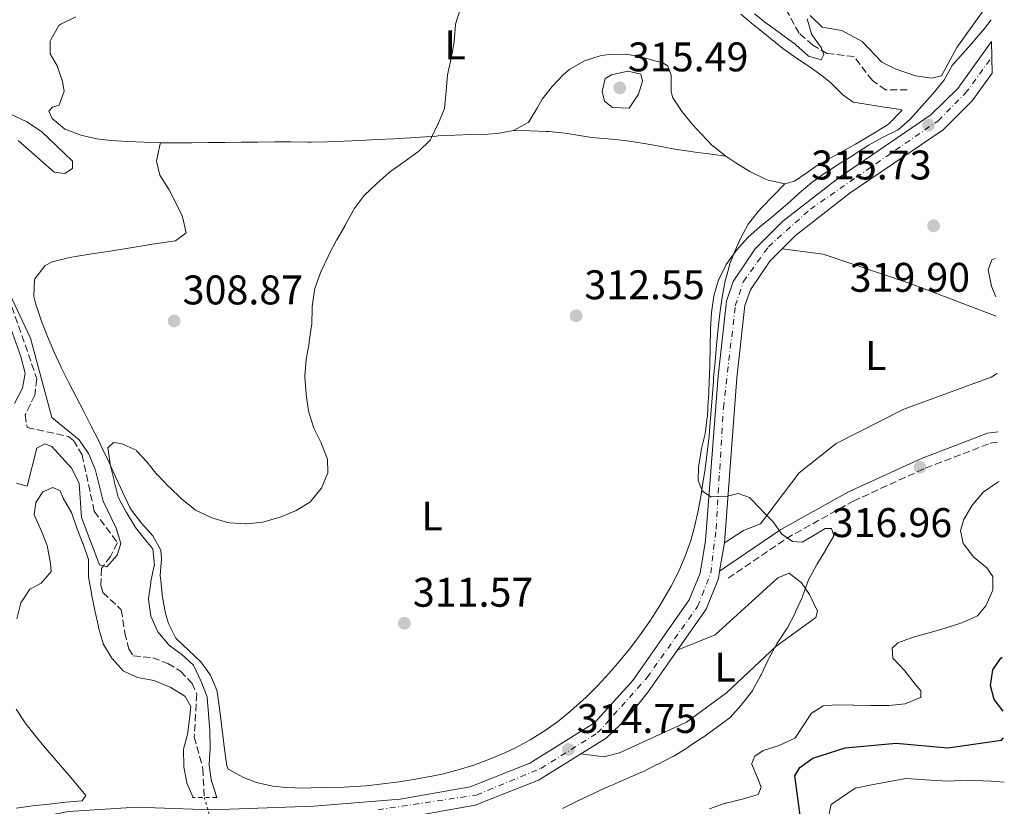
# Model space of a CAD drawing. Units: metres. Extents: x 618779 to 622276, y 4664664 to 4667035.
# Drawn here: x 622007 to 622245, y 4665653 to 4665843 of the extents above; entities that cross this region are included whole.
import ezdxf
from ezdxf.enums import TextEntityAlignment as Align

# ---------------------------------------------------------------- set-up
doc = ezdxf.new("R2010")
doc.units = ezdxf.units.M
doc.header["$MEASUREMENT"] = 0
for name, pattern in [('DGN Style 2', [1.7399219301090239, 1.043953158065414, -0.6959687720436097]), ('DGN Style 3', [2.435890702152634, 1.739921930109024, -0.6959687720436097]), ('DGN Style 4', [2.7856150101045474, 1.391937544087219, -0.6959687720436097, 0.001739921930109024, -0.6959687720436097]), ('DGN Style 5', [1.217945351076317, 0.5219765790327072, -0.6959687720436097])]:
    doc.linetypes.add(name, pattern=pattern)
for name, color, linetype, lineweight in [('Acequia sin especificar no vista', 4, 'DGN Style 5', 0), ('Camino', 7, 'DGN Style 3', 0), ('Cota de punto acotado terreno', 7, 'Continuous', 0), ('Curva de nivel directora', 30, 'Continuous', 30), ('Curva de nivel intermedia', 30, 'Continuous', 0), ('Eje pista sin pavimentar', 7, 'DGN Style 4', 0), ('Etiqueta de uso rústico', 92, 'Continuous', 0), ('Línea de cambio de uso (parcela vista)', 92, 'Continuous', 0), ('Línea de pista sin pavimentar', 7, 'Continuous', 0), ('Margen derecho', 7, 'Continuous', 0), ('Pista sin pavimentar', 9, 'Continuous', 0), ('Pontón-alcantarilla (pasos de agua)', 1, 'DGN Style 2', 0), ('Punto acotado terreno (símbolo)', 7, 'Continuous', 0), ('Vaguada', 142, 'DGN Style 3', 13), ('Vaguada no vista', 142, 'DGN Style 5', 0)]:
    doc.layers.add(name, color=color, linetype=linetype, lineweight=lineweight)
doc.styles.add('Style-Arial', font='arial.ttf')

# ---------------------------------------------------------------- blocks, each defined once
blk = doc.blocks.new('5PATER')
at = {"layer": 'Acequia sin especificar no vista', "linetype": 'Continuous', "lineweight": 0}
h = blk.add_hatch(color=51, dxfattribs=at)
edge = h.paths.add_edge_path()
edge.add_ellipse((0, 0), major_axis=(-0.1095731443231308, -0.1110710700762829), ratio=0.9994222409660317, start_angle=0, end_angle=360)

msp = doc.modelspace()

# ---------------------------------------------------------------- linework, layer by layer
at = {"layer": 'Camino', "color": 7, "linetype": 'DGN Style 3', "lineweight": 0}
msp.add_polyline3d([(622178.2399999984, 4665707.930000001, 314.9499999999972), (622192.3199999998, 4665717.52, 315.4400000000024), (622208.489999997, 4665726.539999999, 316.4199999999984), (622226.0199999998, 4665734.539999999, 317.3999999999943), (622241.6700000004, 4665740.550000002, 318.6199999999953), (622243.6599999998, 4665740.830000003, 318.7799999999988)], dxfattribs=at)
at = {"layer": 'Curva de nivel directora', "color": 30, "linetype": 'Continuous', "lineweight": 30, "elevation": 325, "flags": 128}
for points in [[(622244.7899999986, 4665675.710000001), (622242.6399999983, 4665678.540000001), (622241.7300000008, 4665681.949999999), (622242.3299999998, 4665685.690000001), (622244.2399999986, 4665688.529999999), (622244.5599999983, 4665688.76)], [(622195.7199999995, 4665649.91), (622194.3400000005, 4665660.070000002), (622195.619999999, 4665662.100000001), (622198.699999999, 4665664.350000001), (622206.52, 4665666.800000002), (622218.9199999986, 4665668), (622231.44, 4665666.859999999), (622244.3799999994, 4665668.680000002), (622244.9000000004, 4665669.230000001)]]:
    msp.add_lwpolyline(points, dxfattribs=at)
at = {"layer": 'Curva de nivel intermedia', "color": 30, "linetype": 'Continuous', "lineweight": 0, "flags": 128}
for points, elevation in [([(622081.5900000012, 4665786.149999999), (622083.4700000011, 4665789.679999999), (622083.5200000004, 4665789.759999999), (622085.5200000008, 4665793.230000001), (622085.6500000004, 4665793.469999999), (622087.51, 4665797.01), (622087.690000001, 4665797.329999999), (622090.1200000007, 4665800.51), (622090.2200000013, 4665800.619999999), (622093.1300000015, 4665803.36), (622093.2099999997, 4665803.439999999), (622096.1900000015, 4665806.109999999), (622096.300000001, 4665806.199999998), (622099.5599999998, 4665808.519999999), (622099.8000000013, 4665808.689999999), (622103.0800000003, 4665810.990000002), (622103.3000000016, 4665811.140000001), (622106.1400000004, 4665813.960000001), (622106.29, 4665814.209999999), (622107.990000001, 4665817.83), (622108.010000001, 4665817.88), (622109.5600000002, 4665821.57), (622109.5800000002, 4665821.699999999), (622109.9700000014, 4665825.679999998), (622109.9800000002, 4665825.75), (622110.3200000002, 4665829.739999999), (622110.3200000002, 4665829.750000001), (622111.2000000007, 4665833.66), (622111.2300000021, 4665833.800000001), (622111.9100000014, 4665837.739999999), (622111.9299999994, 4665837.84), (622112.24, 4665841.829999999), (622112.2700000014, 4665841.999999999), (622113.4100000013, 4665845.830000001)], 310), ([(622184.650000001, 4665844.489999999), (622187.8000000003, 4665842.02), (622187.8899999997, 4665841.949999998), (622191.1200000017, 4665839.599999999), (622191.2300000014, 4665839.519999999), (622194.4299999999, 4665837.119999998), (622194.6199999999, 4665836.98), (622197.5999999995, 4665834.319999999), (622197.7000000001, 4665834.239999999), (622200.7599999999, 4665833.359999998), (622201.4100000004, 4665834.63), (622200.7700000011, 4665836.34), (622198.4000000019, 4665839.560000001), (622198.3800000016, 4665839.63), (622197.3700000015, 4665843.300000001)], 310), ([(622201.7300000022, 4665806.009999999), (622201.7900000003, 4665806.050000001), (622205.140000001, 4665808.219999999), (622205.3300000008, 4665808.34), (622208.7500000007, 4665810.409999999), (622208.7700000008, 4665810.430000001), (622212.0900000001, 4665812.649999999), (622212.2100000007, 4665812.720000001), (622215.7300000011, 4665814.609999999), (622215.7900000014, 4665814.649999999), (622219.3800000012, 4665816.42), (622222.3600000007, 4665819.08), (622225.0200000005, 4665822.07), (622225.100000001, 4665822.16), (622227.780000001, 4665825.130000001), (622227.8400000014, 4665825.189999999), (622230.3600000005, 4665828.289999999), (622230.4200000007, 4665828.369999999), (622232.380000001, 4665831.859999998), (622232.4000000011, 4665831.880000001), (622235.0200000008, 4665834.9), (622235.0300000019, 4665834.909999999), (622237.6700000018, 4665837.92), (622237.77, 4665838.039999999), (622240.3899999997, 4665841.060000001), (622240.5599999996, 4665841.269999999), (622241.8899999994, 4665843.079999999)], 315.0000000000001), ([(622154.2600000014, 4665821.670000001), (622150.2400000005, 4665821.8), (622148.3300000015, 4665823.359999998), (622147.7500000005, 4665825.720000001), (622148.4500000001, 4665828.850000001), (622150.0300000003, 4665829.750000001), (622153.9700000009, 4665830.609999999), (622157.1000000001, 4665829.920000001), (622157.5300000014, 4665828.189999999), (622156.5200000012, 4665825.07), (622154.2600000014, 4665821.670000001)], 315.0000000000001), ([(621989.5300000008, 4665827.279999998), (622008.4800000007, 4665818.34), (622012.0599999992, 4665816.009999999), (622019.5600000005, 4665808.82), (622019.5700000017, 4665807.079999999), (622017.6900000018, 4665805.83), (622015.1300000004, 4665806.140000001), (622006.3500000006, 4665813.880000001)], 305.0000000000001), ([(622145.4800000016, 4665655.67), (622145.8400000016, 4665655.84), (622149.4600000002, 4665657.53), (622149.7300000007, 4665657.659999999), (622153.4099999998, 4665659.230000001), (622153.6199999999, 4665659.32), (622157.3000000013, 4665660.909999999), (622157.5700000017, 4665661.039999999), (622161.1300000001, 4665662.850000001), (622161.2599999999, 4665662.92), (622164.8200000004, 4665664.720000001), (622165.0500000007, 4665664.84), (622168.4600000017, 4665666.929999999), (622168.7499999999, 4665667.13), (622172.0600000002, 4665669.359999998), (622172.0800000003, 4665669.37), (622175.3600000015, 4665671.67), (622175.4199999997, 4665671.720000001), (622178.6300000016, 4665674.100000001), (622178.7600000012, 4665674.220000001), (622181.4200000011, 4665677.199999999), (622181.6600000003, 4665677.499999999), (622184.100000001, 4665680.67), (622184.1400000014, 4665680.729999999), (622186.0900000005, 4665684.23), (622186.2300000011, 4665684.5), (622187.9400000012, 4665688.109999999), (622188.110000001, 4665688.470000001), (622190.0100000009, 4665691.99), (622190.1400000006, 4665692.229999999), (622192.3900000014, 4665695.539999999), (622192.5800000014, 4665695.880000001), (622194.4200000009, 4665699.429999999), (622194.5700000006, 4665699.739999999), (622196.2100000014, 4665703.389999999), (622196.35, 4665703.710000001), (622197.690000001, 4665707.48), (622197.7100000011, 4665707.539999997), (622199.610000001, 4665711.060000001), (622199.6900000015, 4665711.199999999), (622201.7700000004, 4665714.619999999), (622201.8200000017, 4665714.699999999), (622203.7900000007, 4665718.189999999), (622203.7999999998, 4665718.210000001), (622203.2200000008, 4665719.920000001), (622201.7300000022, 4665719.949999999), (622199.6400000001, 4665718.650000001), (622196.1900000012, 4665716.640000001), (622196.1599999999, 4665716.619999999), (622193.850000001, 4665716.82), (622191.2600000004, 4665718.52), (622189.1600000015, 4665721.55), (622186.3400000008, 4665724.38), (622186.2400000002, 4665724.489999999), (622183.4800000021, 4665727.369999998), (622183.4300000005, 4665727.42), (622180.6700000003, 4665728.359999998), (622178.0900000007, 4665727.789999999), (622174.0899999997, 4665727.560000001), (622174.0200000005, 4665727.569999999), (622171.9999999999, 4665729), (622170.9699999995, 4665731.49), (622171.0900000001, 4665734.779999998), (622171.7000000003, 4665738.73), (622171.7400000006, 4665738.929999999), (622172.6900000006, 4665742.810000001), (622172.7000000017, 4665742.869999999), (622173.1900000012, 4665746.84), (622173.2000000002, 4665747.02), (622173.4300000004, 4665751.01), (622173.4400000017, 4665751.180000001), (622173.6699999995, 4665755.17), (622173.6800000007, 4665755.390000001), (622173.8200000015, 4665759.380000001), (622173.8200000015, 4665759.600000001), (622173.9100000008, 4665763.599999999), (622173.9100000008, 4665763.92), (622174.0000000005, 4665767.92), (622174.0000000005, 4665768.180000001), (622174.1900000003, 4665772.179999999), (622174.1900000003, 4665772.189999998), (622174.7699999993, 4665776.140000001), (622174.7900000016, 4665776.23), (622175.9000000004, 4665780.08), (622175.9500000017, 4665780.220000002), (622177.7500000009, 4665783.789999999), (622177.78, 4665783.829999999), (622180.0900000011, 4665787.09), (622180.3200000015, 4665787.380000001), (622182.9700000001, 4665790.369999999), (622183.0000000015, 4665790.4), (622185.9899999998, 4665793.060000001), (622189.1300000002, 4665795.529999998), (622189.1799999995, 4665795.57), (622192.2300000006, 4665798.159999998), (622192.4200000004, 4665798.330000001), (622195.3600000021, 4665801.04), (622195.4100000011, 4665801.09), (622198.4900000012, 4665803.640000001), (622198.5000000001, 4665803.65), (622201.7300000022, 4665806.009999999)], 315.0000000000001), ([(622000.4000000005, 4665784.910000001), (622009.3500000002, 4665765.960000001), (622014.5500000014, 4665746.779999998), (622021.1400000007, 4665741.4), (622023.4200000007, 4665738.109999998), (622024.9800000008, 4665734.279999999), (622026.9800000013, 4665726.519999999), (622030.1300000006, 4665719.970000001), (622031.2700000006, 4665716.279999999)], 305.0000000000001), ([(622054.4699999995, 4665654.820000002), (622053.2200000001, 4665658.619999998), (622053.2100000011, 4665658.649999999), (622052.63, 4665662.609999998), (622052.63, 4665662.77), (622052.82, 4665666.770000001), (622052.82, 4665666.929999999), (622052.810000001, 4665670.930000001), (622052.7999999998, 4665670.99), (622052.4800000002, 4665674.980000001), (622052.4800000002, 4665675.060000001), (622052.1200000005, 4665679.039999999), (622052.1000000002, 4665679.180000001), (622050.6600000008, 4665682.91), (622050.5900000016, 4665683.069999999), (622048.9199999997, 4665686.699999999), (622048.8200000012, 4665686.86), (622045.9900000015, 4665689.429999998), (622042.7700000006, 4665691.8), (622042.7599999994, 4665691.82), (622040.2000000002, 4665694.890000001), (622040.0999999996, 4665695.060000001), (622038.5000000015, 4665698.720000001), (622038.4800000013, 4665698.789999999), (622037.8900000012, 4665702.75), (622037.9000000001, 4665702.92), (622038.4700000001, 4665706.880000001), (622038.5000000015, 4665707.07), (622039.3399999996, 4665710.98), (622039.3500000008, 4665711.060000001), (622038.9500000007, 4665715.039999999), (622038.9300000005, 4665715.079999999), (622037.2699999998, 4665717.02), (622034.7999999999, 4665720.17), (622034.6700000003, 4665720.359999998), (622032.5800000004, 4665723.77), (622032.5300000012, 4665723.850000001), (622030.6500000014, 4665727.38), (622030.6000000001, 4665727.539999999), (622029.63, 4665731.420000001), (622029.6100000021, 4665731.519999999), (622028.650000001, 4665735.399999999), (622028.6100000007, 4665735.550000001), (622028.1200000013, 4665739.519999999), (622028.1300000001, 4665739.57), (622029.44, 4665740.720000002), (622031.2900000007, 4665740.48), (622034.9400000008, 4665738.849999998), (622035.0500000003, 4665738.759999999), (622037.5200000001, 4665736.029999999), (622040.0400000014, 4665732.930000001), (622040.0700000006, 4665732.889999999), (622042.8900000014, 4665730.050000001), (622042.9900000019, 4665729.95), (622045.8500000007, 4665727.16), (622046.0099999993, 4665727.009999998), (622049.1200000008, 4665724.489999999), (622049.2999999997, 4665724.369999998), (622052.9100000015, 4665722.659999998), (622053.2200000001, 4665722.539999999), (622057.0500000013, 4665721.4), (622057.5099999994, 4665721.319999999), (622061.5000000015, 4665721.080000001), (622061.6199999999, 4665721.080000001), (622065.6000000008, 4665721.449999999), (622065.640000001, 4665721.460000001), (622069.4699999999, 4665722.599999999), (622069.7699999993, 4665722.71), (622073.490000001, 4665724.17), (622073.7100000001, 4665724.270000001), (622077.1100000021, 4665726.38), (622077.2599999994, 4665726.51), (622079.7500000016, 4665729.63), (622079.7899999997, 4665729.689999999), (622081.3299999997, 4665733.390000001), (622081.360000001, 4665733.52), (622081.2200000002, 4665736.710000001), (622079.8400000011, 4665740.46), (622079.7600000006, 4665740.640000001), (622077.9600000012, 4665744.21), (622077.8400000005, 4665744.489999999), (622076.6500000014, 4665748.31), (622076.6400000004, 4665748.42), (622076.1200000017, 4665752.390000001), (622076.1100000006, 4665752.539999999), (622075.7400000017, 4665756.529999998), (622075.7300000006, 4665756.869999998), (622076.1200000017, 4665760.849999999), (622076.1300000007, 4665760.869999999), (622076.7800000011, 4665764.820000002), (622076.8300000003, 4665765.119999998), (622077.4000000004, 4665769.079999999), (622077.4299999994, 4665769.329999999), (622077.5600000012, 4665773.319999999), (622077.5800000012, 4665773.640000001), (622078.0799999997, 4665777.609999998), (622078.1800000004, 4665778.050000001), (622079.5400000016, 4665781.810000001), (622079.7100000014, 4665782.180000001), (622081.4100000003, 4665785.800000001), (622081.5900000012, 4665786.149999999)], 310), ([(622243.0499999997, 4665775.999999999), (622241.9499999998, 4665778.580000001), (622241.1600000008, 4665782.51), (622242.0300000003, 4665784.96), (622242.890000001, 4665785.239999999)], 320), ([(622005.4699999999, 4665750.16), (622007.4000000011, 4665753.92), (622008.0400000004, 4665757.51), (622007.0500000002, 4665761.59), (622004.2000000003, 4665769.430000001)], 305.0000000000001), ([(622031.2700000006, 4665716.279999999), (622030.3600000008, 4665713.51), (622027.8300000007, 4665710.619999997), (622026.1000000006, 4665711.109999999), (622021.7100000007, 4665722.569999999), (622021.1500000019, 4665730.849999999), (622019.3800000016, 4665734.449999999), (622014.5600000004, 4665739.789999999), (622012.8300000003, 4665740.439999999), (622010.9200000016, 4665739.349999999), (622008.55, 4665730.199999998), (622005.9999999997, 4665730.869999998)], 305.0000000000001), ([(622006.0399999998, 4665698.080000001), (622007.0000000009, 4665701.960000001), (622009.2400000007, 4665705.269999999), (622009.3300000001, 4665705.359999998), (622011.980000001, 4665706.689999999), (622014.3500000003, 4665709.519999998), (622014.1900000017, 4665711.480000001), (622013.4900000021, 4665715.42), (622013.4500000017, 4665715.550000001), (622012.000000001, 4665719.279999999), (622011.9400000008, 4665719.440000001), (622010.3400000003, 4665723.109999998), (622010.2700000011, 4665723.279999998), (622010.6399999999, 4665726.250000001), (622012.3400000008, 4665728.79), (622014.7800000017, 4665729.82), (622016.5600000009, 4665729.060000001), (622017.3000000007, 4665727.240000002), (622019.2699999999, 4665723.77), (622019.2800000011, 4665723.759999999), (622020.5900000009, 4665719.980000001), (622022.0700000006, 4665716.269999999), (622022.0999999996, 4665716.190000001), (622023.3800000004, 4665712.41), (622023.4100000017, 4665712.31), (622023.4100000017, 4665708.310000001), (622023.4200000007, 4665708.249999999), (622024.1100000013, 4665704.310000001), (622024.1600000005, 4665704.070000002), (622024.9400000006, 4665700.15), (622024.9500000017, 4665700.099999999), (622025.7899999999, 4665696.189999999), (622025.8400000014, 4665695.970000001), (622026.9400000012, 4665692.119999999), (622026.9900000002, 4665691.980000001), (622029.0399999999, 4665688.55), (622029.1300000015, 4665688.439999998), (622031.8200000004, 4665685.49), (622031.9400000012, 4665685.4), (622035.3000000007, 4665683.890000001), (622039.2200000011, 4665683.099999998), (622039.4500000014, 4665683.029999999), (622043.1399999994, 4665681.5), (622043.3200000004, 4665681.410000001), (622046.7400000002, 4665679.350000001), (622046.8200000008, 4665679.279999998), (622048.2100000011, 4665676.84), (622047.9600000007, 4665674.48), (622047.4700000011, 4665670.51), (622047.4600000001, 4665670.38), (622046.4100000017, 4665666.509999999), (622046.4000000005, 4665666.439999999), (622046.5000000012, 4665662.439999999), (622046.5200000012, 4665662.269999999), (622047.1900000018, 4665658.33), (622047.2000000007, 4665658.300000001), (622048.7300000018, 4665654.820000002)], 310), ([(622221.1200000001, 4665677.45), (622224.7800000014, 4665679.050000001), (622224.8500000007, 4665679.119999999), (622224.8799999999, 4665680.609999998), (622223.4800000006, 4665682.279999998), (622221.0399999997, 4665685.449999999), (622221.0300000008, 4665685.470000001), (622218.2700000004, 4665688.369999999), (622218.1100000016, 4665688.560000001), (622217.9000000015, 4665690.930000001), (622219.3200000009, 4665692.24), (622223, 4665693.65), (622226.8600000001, 4665694.679999999), (622226.9299999995, 4665694.699999999), (622230.7600000005, 4665695.83), (622231.0100000009, 4665695.899999999), (622234.8200000018, 4665697.119999999), (622234.9500000015, 4665697.16), (622238.6100000005, 4665698.76), (622238.6300000006, 4665698.769999999), (622240.630000001, 4665701.199999998), (622242.2600000005, 4665704.86), (622242.3099999997, 4665705.019999999), (622242.2699999994, 4665708.310000001), (622240.8800000015, 4665710.400000001), (622237.77, 4665712.909999999), (622237.6400000004, 4665713.029999999), (622235.2100000008, 4665716.199999999), (622235.1400000014, 4665716.329999999), (622234.490000001, 4665719.480000001), (622235.3200000003, 4665722.130000001), (622237.3400000009, 4665725.58), (622237.4500000004, 4665725.73), (622240.030000002, 4665728.779999998), (622240.1900000008, 4665728.92), (622243.51, 4665731.15), (622243.5200000012, 4665731.159999999), (622243.8200000006, 4665731.310000001)], 319.9999999999999), ([(622173.75, 4665652.069999999), (622177.5200000008, 4665653.42), (622177.7400000021, 4665653.48), (622181.6300000012, 4665654.42), (622181.6700000014, 4665654.430000001), (622185.4800000002, 4665655.569999999), (622185.600000001, 4665655.680000001), (622186.2500000015, 4665657.310000001), (622185.5200000005, 4665659.180000001), (622183.9300000012, 4665662.850000001), (622183.9000000021, 4665662.91), (622184.6599999999, 4665664.800000001), (622186.7499999999, 4665666.189999999), (622190.5499999997, 4665667.430000001), (622190.7300000007, 4665667.499999999), (622194.3700000017, 4665669.189999999), (622194.5199999993, 4665669.37), (622196.0599999994, 4665671.649999999), (622198.2400000008, 4665675), (622198.3500000003, 4665675.15), (622201.2100000014, 4665676.989999999), (622204.4600000014, 4665677.279999998), (622208.4600000001, 4665677.199999999), (622208.6700000003, 4665677.199999999), (622212.6700000013, 4665677.109999998), (622213.04, 4665677.099999999), (622217.040000001, 4665677.119999999), (622217.1000000013, 4665677.119999999), (622221.0900000011, 4665677.45), (622221.1200000001, 4665677.45)], 319.9999999999999), ([(622202.1400000014, 4665648.399999999), (622203.1800000007, 4665653.109999998), (622208.9699999997, 4665657.05), (622212.9600000017, 4665657.87), (622221.240000001, 4665659.430000001), (622227.22, 4665659.029999999), (622231.4900000015, 4665658.779999999), (622235.85, 4665659.01), (622241.9299999997, 4665658.739999999), (622245.0800000012, 4665658.509999999)], 330.0000000000001), ([(622138.1500000004, 4665652.140000001), (622141.7199999999, 4665653.96), (622141.8400000005, 4665654.019999999), (622145.4800000016, 4665655.67)], 315.0000000000001)]:
    msp.add_lwpolyline(points, dxfattribs=dict(at, elevation=elevation))
at = {"layer": 'Eje pista sin pavimentar', "color": 7, "linetype": 'DGN Style 4', "lineweight": 0}
msp.add_polyline3d([(622093.5000000002, 4665651.859999999, 313.9499999999972), (622117.3399999985, 4665655.420000002, 314.1399999999994), (622132.8799999974, 4665661.850000002, 314.3200000000071), (622146.6399999994, 4665670.430000002, 314.4299999999931), (622158.6099999989, 4665683.830000004, 314.6000000000059), (622170.850000001, 4665701.070000002, 314.8000000000029), (622174.0599999984, 4665709.120000003, 314.8099999999978), (622175.3099999981, 4665719.84, 314.8099999999978), (622177.1000000006, 4665749.15, 314.8600000000008), (622179.9600000017, 4665773.84, 315.2799999999991), (622181.9200000018, 4665779.739999998, 315.300000000003), (622187.9899999981, 4665788.140000001, 315.300000000003), (622198.1799999983, 4665797.250000001, 315.3600000000006), (622209.2499999991, 4665804.940000002, 315.4700000000011), (622229.0300000005, 4665818.620000003, 315.550000000003), (622235.6399999999, 4665825.24, 315.7799999999988), (622242.0500000004, 4665833.989999998, 315.6499999999943)], dxfattribs=at)
at = {"layer": 'Línea de cambio de uso (parcela vista)', "color": 92, "linetype": 'Continuous', "lineweight": 0, "flags": 128}
for points, elevation in [([(622032.8399999999, 4665813.609999999), (622036.8399999999, 4665813.41), (622040.8300000001, 4665813.279999999)], 308.1699999999983), ([(622187.9000000004, 4665804.220000001), (622191.9600000001, 4665803.380000001)], 312.8300000000018)]:
    msp.add_lwpolyline(points, dxfattribs=dict(at, elevation=elevation))
at = {"layer": 'Línea de cambio de uso (parcela vista)', "color": 92, "linetype": 'Continuous', "lineweight": 0}
for points in [[(622241.8099999996, 4665847.92, 313.75), (622233.6200000001, 4665836.34, 313.8999999999942), (622229.8399999999, 4665829.52, 313.8999999999942), (622227.5700000003, 4665828.939999999, 314.1399999999995), (622223.6200000001, 4665829.49, 314.1600000000035), (622218.6600000003, 4665831.15, 314.0500000000029), (622215.4699999997, 4665832.83, 313.8999999999942), (622210.6799999997, 4665837.83, 312.9199999999983), (622205.7199999997, 4665840.439999999, 312.6699999999983), (622200.9699999997, 4665841.300000001, 312.6699999999983), (622198.0499999998, 4665844.119999999, 312.3099999999977)], [(622020.3700000001, 4665843.779999999, 308.5899999999965), (622016.7000000002, 4665841.980000001, 308.429999999993), (622016.25, 4665841.710000001, 308.4199999999983), (622014.2599999999, 4665838.230000001, 308.4199999999983), (622014.1600000003, 4665837.859999999, 308.4199999999983), (622014.0999999996, 4665834.850000001, 308.1699999999983), (622015.79, 4665831.930000001, 308.1699999999983), (622017.1100000005, 4665828.09, 308.1699999999983), (622017.54, 4665825.75, 308.1699999999983), (622016.3399999999, 4665822.380000001, 308.1699999999983), (622014.7000000002, 4665821.91, 308.1699999999983), (622013.7999999998, 4665820.930000001, 308.1699999999983), (622014.6500000004, 4665819.15, 308.1699999999983), (622017.7100000001, 4665816.59, 308.1699999999983), (622017.7300000006, 4665816.58, 308.1699999999983), (622021.5599999996, 4665815.16, 308.1699999999983), (622025.4400000004, 4665814.230000001, 308.1699999999983), (622028.8399999999, 4665813.84, 308.1699999999983), (622032.8399999999, 4665813.609999999, 308.1699999999983)], [(622191.9600000001, 4665803.380000001, 312.8300000000018), (622194.29, 4665803.970000001, 312.8300000000018), (622197.5700000003, 4665806.26, 312.8300000000018), (622199.9000000004, 4665807.859999999, 312.8300000000018), (622203.3899999997, 4665809.800000001, 312.9900000000052), (622206.8899999997, 4665811.730000001, 313.25), (622209.04, 4665812.939999999, 313.320000000007), (622212.4800000006, 4665814.970000001, 313.320000000007), (622215.8899999997, 4665817.07, 313.320000000007), (622217.0499999998, 4665817.789999999, 313.320000000007), (622220.3899999997, 4665821.15, 313.320000000007), (622220.0099999999, 4665821.369999999, 313.320000000007), (622216.0499999998, 4665821.949999999, 313.320000000007), (622215.0099999999, 4665822.100000001, 313.320000000007), (622211.0499999998, 4665822.680000001, 313.320000000007), (622208.5, 4665823.119999999, 313.320000000007), (622206.0300000003, 4665824.930000001, 313.070000000007), (622203.1399999997, 4665827.710000001, 313.0800000000018), (622201.3499999996, 4665829.289999999, 313.070000000007), (622198.0999999996, 4665831.609999999, 313), (622194.7400000002, 4665833.810000001, 312.9199999999983), (622191.4699999997, 4665836.100000001, 312.8500000000058), (622190.5899999999, 4665836.800000001, 312.8300000000018), (622187.5, 4665839.33, 312.75), (622184.4100000003, 4665841.869999999, 312.679999999993), (622181.3099999996, 4665844.41, 312.6100000000006)], [(622126.2800000003, 4665816.230000001, 310.4600000000065), (622129.7999999998, 4665818.230000001, 311.1000000000058), (622129.9600000001, 4665818.369999999, 311.1100000000006), (622132.0700000003, 4665821.789999999, 311.3399999999965), (622133.2100000001, 4665823.82, 311.3600000000006), (622135.6500000004, 4665826.930000001, 311.2599999999948), (622138.3799999999, 4665829.84, 311.1600000000035), (622139.8899999997, 4665831.09, 311.1100000000006), (622143.4800000006, 4665833.15, 311.0099999999948), (622147.2800000003, 4665834.33, 310.9199999999983), (622149.3799999999, 4665834.65, 310.8699999999953), (622153.3799999999, 4665834.699999999, 311.0599999999977), (622154.5199999996, 4665834.539999999, 311.1100000000006), (622158.4199999999, 4665833.66, 311.1000000000058), (622158.7699999996, 4665833.58, 311.1100000000006), (622162.5700000003, 4665832.529999999, 311.5099999999948), (622163.6299999999, 4665831.84, 311.6000000000058), (622164.4600000001, 4665829.689999999, 311.6000000000058), (622164.4299999997, 4665825.640000001, 311.9900000000052), (622164.8499999996, 4665824.16, 312.0899999999965), (622167.0899999999, 4665820.810000001, 312.2200000000012), (622169.6399999997, 4665817.75, 312.3099999999977), (622171.6900000004, 4665815.480000001, 312.3399999999965), (622174.4600000001, 4665812.59, 312.3399999999965), (622174.5199999996, 4665812.539999999, 312.3399999999965), (622177.6500000004, 4665810.060000001, 312.3399999999965)], [(622040.8300000001, 4665813.279999999, 308.1699999999983), (622044.2699999996, 4665813.26, 308.1699999999983), (622048.2599999999, 4665813.300000001, 308.4100000000035), (622048.4100000003, 4665813.300000001, 308.4199999999983), (622052.4100000003, 4665813.34, 308.5299999999988), (622056.4000000004, 4665813.380000001, 308.6399999999995), (622060.4000000004, 4665813.430000001, 308.7299999999959), (622064.4000000004, 4665813.470000001, 308.8099999999977), (622068.4000000004, 4665813.51, 308.8699999999953), (622072.3799999999, 4665813.550000001, 308.9100000000035), (622076.3799999999, 4665813.449999999, 308.8999999999942), (622077.2800000003, 4665813.449999999, 308.9100000000035), (622081.2699999996, 4665813.550000001, 308.9400000000023), (622085.2699999996, 4665813.689999999, 308.9900000000052), (622089.2699999996, 4665813.869999999, 309.0500000000029), (622093.2599999999, 4665814.060000001, 309.1300000000047), (622097.25, 4665814.279999999, 309.2200000000012), (622101.25, 4665814.51, 309.320000000007), (622103.6600000003, 4665814.65, 309.3999999999942), (622107.6399999997, 4665814.91, 309.6199999999953), (622108.0499999998, 4665814.939999999, 309.6399999999995), (622112.0499999998, 4665815.130000001, 309.7400000000052), (622116.04, 4665815.27, 309.7599999999948), (622120.04, 4665815.4, 309.8000000000029), (622122.3700000001, 4665815.51, 309.8899999999995), (622126.2800000003, 4665816.230000001, 310.4600000000065)], [(622126.2800000003, 4665816.230000001, 310.3800000000047), (622130.25, 4665816.15, 310.8300000000018), (622134.2199999997, 4665816.060000001, 311.2899999999936), (622134.8099999996, 4665816.050000001, 311.3600000000006), (622138.7699999996, 4665815.65, 311.5899999999965), (622142.7300000006, 4665814.949999999, 311.5800000000018), (622145.1900000004, 4665814.58, 311.6000000000058), (622149.1699999999, 4665814.210000001, 311.6999999999971), (622153.1600000003, 4665813.850000001, 311.8000000000029), (622154.9600000001, 4665813.619999999, 311.8500000000058), (622158.9000000004, 4665812.949999999, 311.8699999999953), (622162.8399999999, 4665812.199999999, 311.8300000000018), (622165.3399999999, 4665811.77, 311.8500000000058), (622169.29, 4665811.17, 312.070000000007), (622170.2199999997, 4665811.039999999, 312.0899999999965), (622174.1799999997, 4665810.52, 312.0899999999965), (622177.6500000004, 4665810.060000001, 312.0899999999965)], [(622016.7199999997, 4665759.119999999, 309.3999999999942), (622015.0499999998, 4665762.74, 309.1600000000035), (622013.5199999996, 4665766.41, 308.7799999999988), (622012.04, 4665770.130000001, 308.429999999993), (622011.9299999997, 4665770.390000001, 308.4199999999983), (622010.6900000004, 4665774.199999999, 308.2599999999948), (622010.1699999999, 4665776.199999999, 308.1699999999983), (622010.3099999996, 4665780.17, 307.679999999993), (622010.3799999999, 4665780.34, 307.679999999993), (622012.8799999999, 4665783.609999999, 307.679999999993), (622014.6100000005, 4665784.51, 307.679999999993), (622018.5099999999, 4665785.470000001, 307.679999999993), (622020.29, 4665785.779999999, 307.679999999993), (622024.2400000002, 4665786.380000001, 307.679999999993), (622028.2000000002, 4665786.980000001, 307.679999999993), (622029.5999999996, 4665787.210000001, 307.679999999993), (622033.5499999998, 4665787.869999999, 307.7400000000052), (622037.4900000002, 4665788.529999999, 307.8899999999995), (622038.29, 4665788.66, 307.929999999993), (622042.2400000002, 4665789.210000001, 308.2899999999936), (622044.4600000001, 4665789.539999999, 308.4199999999983), (622047.0099999999, 4665791.49, 308.4199999999983), (622046.1600000003, 4665795.4, 308.4199999999983), (622045.9699999997, 4665795.779999999, 308.4199999999983), (622044.2000000002, 4665799.359999999, 308.4199999999983), (622042.9600000001, 4665801.869999999, 308.4199999999983), (622040.6799999997, 4665805.449999999, 308.4199999999983), (622039.8499999996, 4665808.83, 308.4199999999983), (622040.7100000001, 4665812.74, 308.4199999999983), (622040.8300000001, 4665813.279999999, 308.4199999999983)], [(622177.6500000004, 4665810.060000001, 312.3399999999965), (622180.0800000001, 4665808.41, 312.3399999999965), (622183.5199999996, 4665806.33, 312.5500000000029), (622187.0899999999, 4665804.58, 312.8099999999977), (622187.9000000004, 4665804.220000001, 312.8300000000018)], [(622191.9600000001, 4665803.380000001, 313.070000000007), (622189.1900000004, 4665800.51, 313.179999999993), (622186.4100000003, 4665797.630000001, 313.2899999999936), (622185.5499999998, 4665796.74, 313.320000000007), (622183.1200000001, 4665793.600000001, 313.6300000000047), (622181.2000000002, 4665790.09, 314.1000000000058), (622180.2199999997, 4665787.939999999, 314.3000000000029), (622178.7300000006, 4665784.210000001, 314.4799999999959), (622177.6500000004, 4665780.369999999, 314.5500000000029), (622177.54, 4665779.84, 314.5399999999936), (622176.8200000003, 4665775.9, 314.4799999999959), (622176.2100000001, 4665771.949999999, 314.3999999999942), (622175.79, 4665768.33, 314.3000000000029), (622175.4199999999, 4665764.350000001, 314.1399999999995), (622175.0599999996, 4665760.369999999, 313.9499999999971), (622174.7199999997, 4665756.390000001, 313.820000000007), (622174.6500000004, 4665755.560000001, 313.8099999999977), (622174.3300000001, 4665751.57, 313.8300000000018), (622174.0300000003, 4665747.58, 313.9400000000023), (622173.7199999997, 4665743.59, 314.0399999999936), (622173.6100000005, 4665742.27, 314.0500000000029), (622173.1900000004, 4665738.300000001, 314.0500000000029), (622172.6399999997, 4665734.34, 314.0399999999936), (622172.0300000003, 4665730.380000001, 314.0399999999936), (622171.6799999997, 4665728.130000001, 314.0500000000029), (622170.9900000002, 4665724.199999999, 314.1300000000047), (622170.1100000005, 4665720.300000001, 314.2400000000052), (622169.1900000004, 4665717.02, 314.3000000000029), (622167.8700000001, 4665713.230000001, 314.3300000000018), (622166.2800000003, 4665709.57, 314.3500000000058), (622164.4600000001, 4665706, 314.3500000000058), (622162.4600000001, 4665702.51, 314.320000000007), (622161.4500000002, 4665700.859999999, 314.3000000000029), (622159.2599999999, 4665697.49, 314.2400000000052), (622156.9699999997, 4665694.220000001, 314.179999999993), (622154.5700000003, 4665691.039999999, 314.1100000000006), (622152.04, 4665687.92, 314.0500000000029), (622152.0099999999, 4665687.880000001, 314.0500000000029), (622149.3899999997, 4665684.84, 313.9900000000052), (622146.6799999997, 4665681.930000001, 313.929999999993), (622143.8600000005, 4665679.119999999, 313.8800000000047), (622140.8899999997, 4665676.4, 313.820000000007), (622140.0899999999, 4665675.710000001, 313.8099999999977), (622136.9400000004, 4665673.17, 313.8000000000029), (622133.6900000004, 4665670.859999999, 313.8699999999953), (622130.2999999998, 4665668.75, 313.9600000000065), (622126.7800000003, 4665666.850000001, 314.0299999999988), (622124.1900000004, 4665665.630000001, 314.0500000000029), (622120.4600000001, 4665664.060000001, 313.9900000000052), (622116.7000000002, 4665662.680000001, 313.8500000000058), (622112.8899999997, 4665661.49, 313.6900000000023), (622109.0300000003, 4665660.5, 313.5800000000018), (622106.5, 4665659.970000001, 313.5599999999977), (622102.5499999998, 4665659.25, 313.6300000000047), (622098.5999999996, 4665658.619999999, 313.7700000000041), (622094.6399999997, 4665658.09, 313.9199999999983), (622090.6699999999, 4665657.680000001, 314.0299999999988), (622089.2599999999, 4665657.58, 314.0500000000029), (622085.2599999999, 4665657.350000001, 314.0899999999965), (622081.2599999999, 4665657.199999999, 314.1000000000058), (622077.2599999999, 4665657.130000001, 314.070000000007), (622075.4400000004, 4665657.109999999, 314.0500000000029), (622071.4500000002, 4665657.220000001, 313.9100000000035), (622067.9199999999, 4665657.52, 313.8099999999977), (622064.0599999996, 4665658.449999999, 313.8099999999977), (622060.9400000004, 4665659.680000001, 313.8099999999977), (622057.2199999997, 4665661.67, 313.8099999999977), (622056.8600000005, 4665662.52, 313.8099999999977), (622056.3499999996, 4665666.480000001, 313.5200000000041), (622056.0999999996, 4665668.560000001, 313.320000000007), (622055.5899999999, 4665672.51, 313), (622055.0800000001, 4665676.470000001, 312.679999999993), (622054.5300000003, 4665680.42, 312.3600000000006), (622054.4800000006, 4665680.77, 312.3399999999965), (622052.9699999997, 4665684.430000001, 312.2700000000041), (622050.6100000005, 4665687.630000001, 312.3399999999965), (622047.6699999999, 4665690.369999999, 312.2599999999948), (622044.7800000003, 4665693.109999999, 312.1100000000006), (622044.5800000001, 4665693.4, 312.0899999999965), (622042.7800000003, 4665696.930000001, 311.4400000000023), (622042.0700000003, 4665699.350000001, 311.1100000000006), (622041.3499999996, 4665703.300000001, 311), (622040.8799999999, 4665707.27, 310.9100000000035), (622040.75, 4665708.539999999, 310.8699999999953), (622041.0599999996, 4665712.550000001, 310.6999999999971), (622040.8799999999, 4665714.689999999, 310.6199999999953), (622038.9800000006, 4665718.180000001, 310.5399999999936), (622036.25, 4665721.199999999, 310.4700000000012), (622033.7800000003, 4665724.369999999, 310.3899999999995), (622033.4400000004, 4665725.01, 310.3800000000047), (622031.7400000002, 4665728.619999999, 310.2700000000041), (622030.0599999996, 4665732.25, 310.1600000000035), (622028.3799999999, 4665735.880000001, 310.0500000000029), (622026.6699999999, 4665739.5, 309.929999999993), (622025.8799999999, 4665741.109999999, 309.8899999999995), (622024.0800000001, 4665744.67, 309.7899999999936), (622022.25, 4665748.230000001, 309.6900000000023), (622020.4100000003, 4665751.789999999, 309.6000000000058), (622018.5899999999, 4665755.350000001, 309.5099999999948), (622016.8099999996, 4665758.930000001, 309.3999999999942), (622016.7199999997, 4665759.119999999, 309.3999999999942)], [(622191.3200000003, 4665787.630000001, 316.0099999999948), (622201.2100000001, 4665786.350000001, 316.5099999999948), (622222.2599999999, 4665779.189999999, 318.7100000000065), (622243.1299999999, 4665771.350000001, 319.1300000000047)], [(622243.3700000001, 4665757.41, 319.5399999999936), (622241.8899999997, 4665756.57, 319.4900000000052), (622220.75, 4665748.810000001, 317.4799999999959), (622204.4100000003, 4665740.5, 316), (622195.3899999997, 4665733.41, 315), (622186.0499999998, 4665721.050000001, 314.6999999999971), (622181.9699999997, 4665719.42, 314.7899999999936), (622177.3600000005, 4665716.439999999, 314.7899999999936)], [(622165.9000000004, 4665690.449999999, 314.5399999999936), (622175.0599999996, 4665694.199999999, 314.6199999999953), (622190.2400000002, 4665708.01, 315.0299999999988), (622193.0199999996, 4665709.08, 315.2799999999988), (622195.9800000006, 4665706.779999999, 315.820000000007), (622197.9400000004, 4665703.960000001, 316.25), (622199.8899999997, 4665699.91, 316.7400000000052), (622199.4500000002, 4665698.41, 316.7400000000052), (622189.79, 4665691.350000001, 315.7799999999988), (622177.8600000005, 4665680.16, 314.5399999999936), (622168.1900000004, 4665673.07, 314.7599999999948), (622151.9699999997, 4665665.630000001, 314.5399999999936), (622148.1200000001, 4665664.680000001, 314.7100000000065), (622142.6100000005, 4665665.41, 315.2799999999988)], [(622005.8600000005, 4665676.17, 311.2400000000052), (622008.1100000005, 4665672.869999999, 311.2899999999936), (622010.3799999999, 4665669.9, 311.3600000000006), (622012.9500000002, 4665666.84, 311.429999999993), (622015.5599999996, 4665663.810000001, 311.5099999999948), (622018.1600000003, 4665660.77, 311.6000000000058), (622018.2199999997, 4665660.699999999, 311.6000000000058), (622020.8099999996, 4665657.65, 311.7700000000041), (622022.75, 4665655.34, 311.8500000000058), (622021.8499999996, 4665653.970000001, 311.8500000000058), (622017.8600000005, 4665653.680000001, 311.8500000000058), (622017.8200000003, 4665653.680000001, 311.8500000000058), (622013.8499999996, 4665653.230000001, 311.8899999999995), (622009.8799999999, 4665652.77, 311.9799999999959), (622005.9100000003, 4665652.24, 312.0800000000018)]]:
    msp.add_polyline3d(points, dxfattribs=at)
at = {"layer": 'Línea de pista sin pavimentar', "color": 7, "linetype": 'Continuous', "lineweight": 0}
for points in [[(622155.1700000011, 4665683.13, 314.570000000007), (622168.8099999981, 4665702.63, 314.8099999999978), (622171.4299999998, 4665709.120000003, 314.8099999999978), (622172.7899999989, 4665717.010000003, 314.8099999999978), (622175.7800000019, 4665756.79, 314.8699999999953), (622177.8, 4665774.940000001, 315.300000000003), (622179.4699999976, 4665779.739999998, 315.300000000003), (622184.7699999994, 4665787.590000001, 315.300000000003), (622191.4699999982, 4665794.289999999, 315.300000000003), (622205.0699999994, 4665804.859999999, 315.4600000000065), (622227.3299999973, 4665820.030000002, 315.5399999999935), (622233.8099999994, 4665826.460000001, 315.7899999999937), (622241.9799999989, 4665837.84, 315.550000000003)], [(622176.1799999997, 4665709.559999999, 314.8099999999978), (622177.3599999998, 4665716.440000002, 314.8099999999978), (622180.3599999994, 4665756.370000003, 314.8699999999953), (622182.3099999984, 4665773.920000004, 315.300000000003), (622183.6200000006, 4665777.66, 315.300000000003), (622188.339999999, 4665784.649999999, 315.300000000003), (622194.5199999993, 4665790.830000003, 315.300000000003), (622207.7800000006, 4665801.140000001, 315.4600000000065), (622230.2699999987, 4665816.460000004, 315.5399999999935), (622237.3200000008, 4665823.470000001, 315.7899999999937), (622242.1099999985, 4665830.140000002, 315.6499999999943)], [(621798.89, 4665735.960000004, 310.179999999993), (621826.5300000003, 4665725.820000002, 310.5700000000069), (621845.089999999, 4665716.330000003, 311.1300000000046), (621858.7300000002, 4665706.440000002, 311.1600000000035), (621872.4899999978, 4665691.410000001, 310.6399999999994), (621898.5299999999, 4665660.330000003, 312.2400000000053), (621912.1399999999, 4665646.590000001, 312.8500000000059), (621918.2300000008, 4665643.340000001, 312.8300000000019), (621927.5599999982, 4665640.359999999, 312.9799999999959), (621941.0900000001, 4665637.13, 313.2200000000012), (621951.8099999977, 4665635.600000002, 313.3999999999942), (621962.8299999972, 4665636.36, 313.570000000007), (622004.2399999984, 4665648.600000002, 313.3399999999966), (622018.539999999, 4665651.399999999, 313.3399999999966), (622035.0300000003, 4665652.440000002, 312.8800000000046), (622053.079999997, 4665651.820000002, 312.8300000000019), (622077.969999998, 4665652.74, 313.4900000000052), (622098.8299999967, 4665654.420000004, 314.1100000000007), (622115.7499999994, 4665657.390000002, 314.1300000000047), (622130.230000001, 4665663.140000001, 314.3200000000071), (622145.8799999995, 4665672.860000002, 314.3200000000071), (622155.1700000011, 4665683.13, 314.570000000007)], [(621797.4799999996, 4665731.580000003, 310.179999999993), (621824.6799999995, 4665721.600000001, 310.5700000000069), (621842.6799999995, 4665712.399999999, 311.1300000000046), (621855.6499999979, 4665702.989999999, 311.1600000000035), (621869.03, 4665688.38, 310.6399999999994), (621895.1200000013, 4665657.230000001, 312.2400000000053), (621909.3599999994, 4665642.86, 312.8500000000059), (621916.4299999992, 4665639.080000003, 312.8300000000019), (621926.3199999998, 4665635.920000004, 312.9799999999959), (621940.2299999995, 4665632.61, 313.2200000000012), (621951.64, 4665630.980000001, 313.3999999999942), (621963.6499999975, 4665631.81, 313.570000000007), (622005.3400000003, 4665644.120000001, 313.3399999999966), (622019.1299999991, 4665646.830000003, 313.3399999999966), (622035.1000000017, 4665647.830000003, 312.8800000000046), (622053.0900000005, 4665647.219999999, 312.8300000000019), (622078.2399999985, 4665648.149999999, 313.4900000000052), (622099.4200000013, 4665649.850000002, 314.1100000000007), (622117.0100000021, 4665652.940000001, 314.1300000000047), (622132.3099999975, 4665659.020000001, 314.3200000000071), (622148.7100000015, 4665669.2, 314.3200000000071), (622153.8599999992, 4665674.120000003, 314.3200000000071)], [(622153.8599999992, 4665674.120000003, 314.3200000000071), (622158.8500000003, 4665680.38, 314.570000000007), (622172.8799999983, 4665700.420000004, 314.8099999999978), (622175.8799999979, 4665707.850000002, 314.8099999999978), (622176.1799999997, 4665709.559999999, 314.8099999999978)]]:
    msp.add_polyline3d(points, dxfattribs=at)
at = {"layer": 'Margen derecho', "color": 7, "linetype": 'Continuous', "lineweight": 0}
msp.add_polyline3d([(622176.1799999997, 4665709.559999999, 314.9499999999972), (622191.0100000022, 4665719.65, 315.4400000000024), (622207.3500000016, 4665728.77, 316.4199999999984), (622225.0499999997, 4665736.850000002, 317.3999999999943), (622241.0300000012, 4665742.980000001, 318.6199999999953), (622243.6199999995, 4665743.360000002, 318.8099999999977)], dxfattribs=at)
at = {"layer": 'Pista sin pavimentar', "color": 9, "linetype": 'Continuous', "lineweight": 0}
msp.add_polyline3d([(622053.0799999975, 4665651.82, 312.8300000000018), (622077.9699999985, 4665652.739999999, 313.4900000000052), (622098.8299999972, 4665654.420000004, 314.1100000000006), (622115.7499999999, 4665657.390000001, 314.1300000000047), (622130.2300000016, 4665663.140000001, 314.320000000007), (622145.88, 4665672.86, 314.320000000007), (622155.1700000018, 4665683.13, 314.570000000007), (622168.8099999984, 4665702.63, 314.8099999999977), (622171.4300000004, 4665709.120000003, 314.8099999999977), (622172.7899999993, 4665717.010000002, 314.8099999999977), (622175.7800000022, 4665756.789999999, 314.8699999999953), (622177.8000000007, 4665774.940000001, 315.3000000000029), (622179.4699999981, 4665779.739999998, 315.3000000000029), (622184.7699999999, 4665787.59, 315.3000000000029), (622191.4699999989, 4665794.289999999, 315.3000000000029), (622205.0699999998, 4665804.859999999, 315.4600000000065), (622227.3299999977, 4665820.030000002, 315.5399999999936), (622233.8099999998, 4665826.46, 315.7899999999936), (622241.9799999995, 4665837.84, 315.5500000000029), (622242.109999999, 4665830.140000002, 315.6499999999942), (622237.3200000012, 4665823.469999999, 315.7899999999936), (622230.2699999993, 4665816.460000002, 315.5399999999936), (622207.7800000011, 4665801.140000001, 315.4600000000065), (622194.5199999998, 4665790.830000001, 315.3000000000029), (622188.3399999995, 4665784.649999999, 315.3000000000029), (622183.620000001, 4665777.659999999, 315.3000000000029), (622182.3099999991, 4665773.920000002, 315.3000000000029), (622180.36, 4665756.370000001, 314.8699999999953), (622177.3600000005, 4665716.440000002, 314.7899999999936), (622176.1800000002, 4665709.559999998, 314.8099999999977), (622175.8799999984, 4665707.850000002, 314.8099999999977), (622172.8799999988, 4665700.420000004, 314.8099999999977), (622158.8500000008, 4665680.38, 314.570000000007), (622153.8599999996, 4665674.120000001, 314.320000000007), (622148.710000002, 4665669.199999999, 314.320000000007), (622132.3099999981, 4665659.020000001, 314.320000000007), (622117.0100000026, 4665652.940000001, 314.1300000000047), (622099.4200000018, 4665649.850000001, 314.1100000000006)], dxfattribs=at)
at = {"layer": 'Pontón-alcantarilla (pasos de agua)', "color": 1, "linetype": 'DGN Style 2', "lineweight": 0, "elevation": 312.2200000000012, "flags": 128}
msp.add_lwpolyline([(622054.4699999997, 4665654.82), (622048.5700000003, 4665654.810000001)], dxfattribs=at)
at = {"layer": 'Vaguada', "color": 142, "linetype": 'DGN Style 3', "lineweight": 13}
for points in [[(622221.5999999996, 4665826.09, 311.7299999999959), (622216.3300000001, 4665826.07, 311.4799999999959), (622213.1399999997, 4665828.369999999, 311.1499999999942), (622208.7100000001, 4665834.140000001, 310.2599999999948), (622202.2000000002, 4665834.91, 310.2599999999948), (622198.75, 4665836.9, 309.9900000000052), (622195.4000000004, 4665839.82, 309.7700000000041), (622191.6600000003, 4665846.67, 309.7700000000041)], [(622004.0300000003, 4665775.880000001, 302.8099999999977), (622010.9199999999, 4665756.130000001, 303.6499999999942), (622010.3899999997, 4665752.189999999, 303.820000000007), (622008.0999999996, 4665747.4, 304.1399999999995), (622008.54, 4665744.380000001, 304.1399999999995), (622018.5899999999, 4665742.199999999, 304.1399999999995), (622019.7599999999, 4665741.26, 304.1399999999995), (622021.8700000001, 4665737.74, 304.1399999999995), (622024.7999999998, 4665724.09, 304.3800000000047), (622030.4100000003, 4665716.439999999, 304.6300000000047), (622028.75, 4665713.140000001, 304.6300000000047), (622026.5199999996, 4665710.25, 304.6300000000047), (622026.4100000003, 4665706.210000001, 304.6300000000047), (622026.9000000004, 4665704.460000001, 304.6300000000047), (622031.3300000001, 4665700.230000001, 304.6300000000047), (622032.2199999997, 4665694.689999999, 305.1199999999953), (622033.1699999999, 4665690.83, 304.929999999993), (622034.2300000006, 4665689.130000001, 304.8699999999953), (622038.9900000002, 4665688.65, 305.1199999999953), (622042.6299999999, 4665687.230000001, 305.5899999999965), (622045.7000000002, 4665685.369999999, 306.1000000000058), (622048.4800000006, 4665682.430000001, 306.8500000000058), (622049.5999999996, 4665679.890000001, 307.320000000007), (622049.0099999999, 4665669.49, 308.3000000000029), (622051.0700000003, 4665661.789999999, 309.1600000000035), (622051.4299999997, 4665654.82, 311)]]:
    msp.add_polyline3d(points, dxfattribs=at)
at = {"layer": 'Vaguada no vista', "color": 142, "linetype": 'DGN Style 5', "lineweight": 0, "extrusion": (-0.03600133068247699, 0.1194472721344811, 0.9921876099653342), "elevation": 535213.632083855, "flags": 128}
msp.add_lwpolyline([(-1941987.270031263, -4254117.392449743), (-1941987.270031263, -4254107.61326266)], dxfattribs=at)

# ---------------------------------------------------------------- block references
at = {"layer": 'Punto acotado terreno (símbolo)', "color": 7, "linetype": 'Continuous', "lineweight": 0, "xscale": 10, "yscale": 10, "zscale": 10}
for p in [(622152.0100000006, 4665826.580000004, 315.4900000000057), (622226.7600000018, 4665817.530000002, 315.7299999999959), (622227.9699999989, 4665793.190000002, 319.8999999999946), (622141.4400000004, 4665771.420000002, 312.5500000000034), (622044.1499999975, 4665770.170000002, 308.8699999999953), (622224.6499999973, 4665734.770000001, 316.9600000000069), (622099.8700000006, 4665696.99, 311.5700000000074), (622139.600000001, 4665666.430000001, 314.75)]:
    msp.add_blockref('5PATER', p, dxfattribs=at)

# ---------------------------------------------------------------- texts
at = {"layer": 'Cota de punto acotado terreno', "color": 7, "linetype": 'Continuous', "lineweight": 0, "style": 'Style-Arial'}
for s, p in [('315.49', (622153.9899999992, 4665830.580000003, 315.4900000000052)), ('315.73', (622198.3199999996, 4665804.41, 315.7299999999959)), ('319.90', (622207.6400000004, 4665777.219999999, 319.8999999999942)), ('312.55', (622143.4200000013, 4665775.420000002, 312.5500000000029)), ('308.87', (622046.1999999998, 4665774.170000004, 308.8699999999953)), ('316.96', (622203.3099999985, 4665717.850000002, 316.9600000000065)), ('311.57', (622101.920000003, 4665700.989999998, 311.570000000007)), ('314.75', (622141.5799999973, 4665670.430000001, 314.75))]:
    msp.add_text(s, height=7.000000000000002, dxfattribs=at).set_placement(p)
at = {"layer": 'Etiqueta de uso rústico', "color": 92, "linetype": 'Continuous', "lineweight": 0, "style": 'Style-Arial'}
for p in [(622112.1114203775, 4665836.970009997, 309.9900000000052), (622213.9914203814, 4665761.79001, 317.0500000000029), (622106.561420382, 4665722.960009999, 311.3399999999965), (622177.4614203797, 4665686.37001, 314.570000000007)]:
    msp.add_text('L', height=7.000000000000002, dxfattribs=at).set_placement(p, align=Align.MIDDLE_CENTER)

doc.saveas('drawing.dxf')
